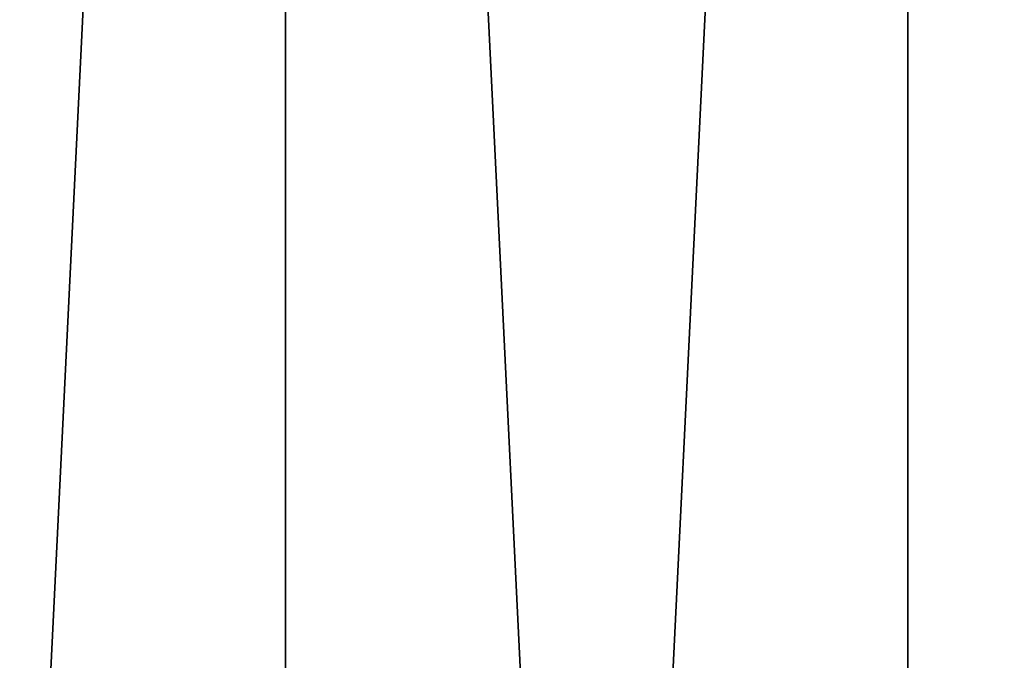
# Model space of a CAD drawing. Units: millimetres. Extents: x -176 to 226, y -7 to 215.
# Drawn here: x -2 to 5, y 50 to 54 of the extents above; entities that cross this region are included whole.
import ezdxf

# ---------------------------------------------------------------- set-up
doc = ezdxf.new("R2010")
doc.units = ezdxf.units.MM
doc.header["$LTSCALE"] = 52.148148
doc.layers.add('2', color=7, linetype='CONTINUOUS')
doc.layers.add('3', color=7, linetype='CONTINUOUS')

msp = doc.modelspace()

# ---------------------------------------------------------------- linework, layer by layer
at = {"layer": '2', "color": 7, "linetype": 'CONTINUOUS', "true_color": 0xaaaaaa}
for points in [[(-3.9137, 80, -27.2201), (0, 80, -27.5), (-3.9137, 0, -27.2201), (-3.9137, 80, -27.2201)], [(-3.9137, 0, -27.2201), (0, 80, -27.5), (0, 0, -27.5), (-3.9137, 0, -27.2201)], [(0, 80, -27.5), (3.9137, 80, -27.2201), (0, 0, -27.5), (0, 80, -27.5)], [(0, 0, -27.5), (3.9137, 80, -27.2201), (3.9137, 0, -27.2201), (0, 0, -27.5)], [(3.9137, 80, -27.2201), (7.7476, 80, -26.3861), (3.9137, 0, -27.2201), (3.9137, 80, -27.2201)], [(3.9137, 0, -27.2201), (7.7476, 80, -26.3861), (7.7476, 0, -26.3861), (3.9137, 0, -27.2201)]]:
    msp.add_3dface(points, dxfattribs=at)
at = {"layer": '3', "color": 7, "linetype": 'CONTINUOUS', "true_color": 0xaaaaaa}
for points in [[(0, 80, 27.5), (-3.9137, 80, 27.2201), (0, 0, 27.5), (0, 80, 27.5)], [(0, 0, 27.5), (-3.9137, 80, 27.2201), (-3.9137, 0, 27.2201), (0, 0, 27.5)], [(3.9137, 80, 27.2201), (0, 80, 27.5), (3.9137, 0, 27.2201), (3.9137, 80, 27.2201)], [(3.9137, 0, 27.2201), (0, 80, 27.5), (0, 0, 27.5), (3.9137, 0, 27.2201)], [(7.7476, 80, 26.3861), (3.9137, 80, 27.2201), (7.7476, 0, 26.3861), (7.7476, 80, 26.3861)], [(7.7476, 0, 26.3861), (3.9137, 80, 27.2201), (3.9137, 0, 27.2201), (7.7476, 0, 26.3861)]]:
    msp.add_3dface(points, dxfattribs=at)

doc.saveas('drawing.dxf')
